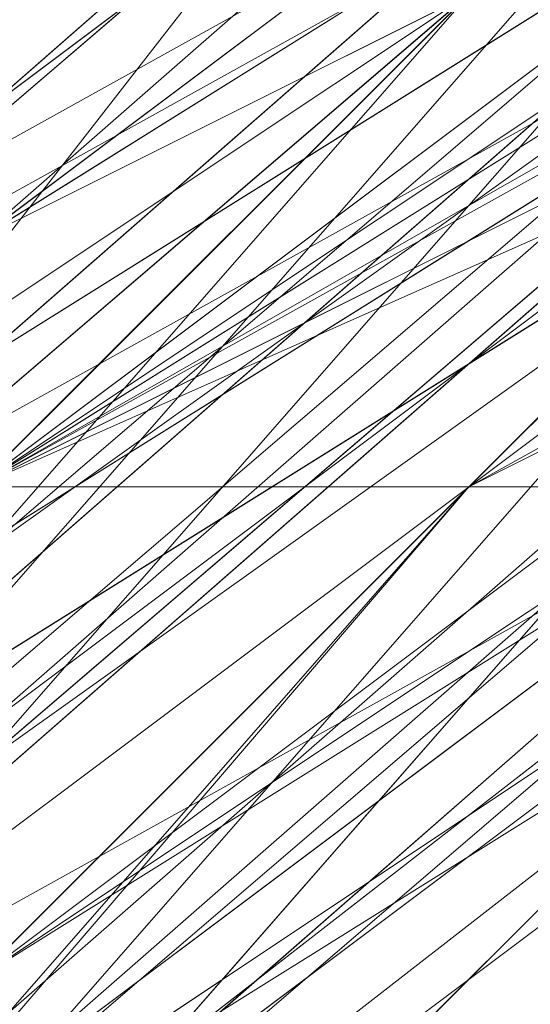
# Model space of a CAD drawing. Units: millimetres. Extents: x 481939 to 490546, y 86791 to 96095.
# Drawn here: x 483896 to 483900, y 89731 to 89737 of the extents above; entities that cross this region are included whole.
import ezdxf

# ---------------------------------------------------------------- set-up
doc = ezdxf.new("R2010")
doc.units = ezdxf.units.MM
doc.layers.add('МАФЫ НАШИ', color=7, linetype='Continuous', lineweight=25)

# ---------------------------------------------------------------- blocks, each defined once
blk = doc.blocks.new('орьтнг86ам')
at = {"layer": 'МАФЫ НАШИ', "lineweight": 13}
for points in [[(483864.7473, 89674.5797), (483874.1611, 89702.8209), (483861.6094, 89674.5797), (483874.1611, 89702.8209), (483889.8507, 89724.7864), (483871.0232, 89699.683), (483889.8507, 89724.7864), (483914.954, 89743.6139), (483889.8507, 89724.7864), (483914.954, 89743.6139), (483886.7128, 89721.6484), (483914.954, 89743.6139), (483889.8507, 89724.7864), (483886.7128, 89721.6484), (483867.8853, 89696.5451), (483886.7128, 89721.6484), (483871.0232, 89696.5451), (483867.8853, 89696.5451), (483864.7473, 89671.4417)], [(483946.3332, 89759.3035), (483914.954, 89749.8897), (483943.1953, 89756.1655), (483914.954, 89749.8897), (483886.7128, 89731.0622), (483867.8853, 89702.8209), (483871.0232, 89702.8209), (483889.8507, 89727.9243), (483867.8853, 89702.8209), (483889.8507, 89727.9243), (483892.9886, 89727.9243), (483918.092, 89743.6139), (483889.8507, 89727.9243), (483918.092, 89743.6139), (483921.2299, 89746.7518)], [(483921.2299, 89746.7518), (483892.9886, 89727.9243), (483921.2299, 89746.7518), (483896.1265, 89731.0622), (483892.9886, 89727.9243), (483896.1265, 89731.0622), (483921.2299, 89746.7518), (483892.9886, 89727.9243), (483921.2299, 89746.7518), (483889.8507, 89731.0622), (483921.2299, 89746.7518), (483892.9886, 89727.9243), (483889.8507, 89731.0622), (483871.0232, 89705.9588), (483883.5749, 89737.338), (483889.8507, 89731.0622), (483883.5749, 89737.338), (483914.954, 89756.1655), (483883.5749, 89737.338), (483911.8161, 89762.4414), (483877.299, 89746.7518), (483911.8161, 89762.4414), (483880.4369, 89743.6139)], [(483949.4711, 89765.5793), (483914.954, 89759.3035), (483946.3332, 89759.3035), (483914.954, 89759.3035), (483949.4711, 89771.8551), (483914.954, 89759.3035), (483949.4711, 89765.5793), (483914.954, 89759.3035), (483918.092, 89749.8897), (483914.954, 89759.3035), (483889.8507, 89734.2001), (483918.092, 89749.8897), (483918.092, 89746.7518), (483918.092, 89749.8897), (483892.9886, 89727.9243), (483874.1611, 89702.8209), (483892.9886, 89727.9243), (483874.1611, 89705.9588), (483874.1611, 89702.8209), (483864.7473, 89677.7176), (483874.1611, 89705.9588), (483864.7473, 89677.7176), (483874.1611, 89705.9588), (483864.7473, 89677.7176)], [(483921.2299, 89753.0276), (483896.1265, 89734.2001), (483924.3678, 89753.0276)], [(483914.954, 89756.1655), (483946.3332, 89768.7172), (483914.954, 89756.1655), (483946.3332, 89765.5793), (483914.954, 89756.1655), (483914.954, 89749.8897), (483914.954, 89756.1655), (483889.8507, 89731.0622), (483914.954, 89749.8897), (483914.954, 89746.7518), (483914.954, 89749.8897), (483889.8507, 89727.9243), (483874.1611, 89699.683), (483889.8507, 89727.9243), (483871.0232, 89702.8209), (483874.1611, 89699.683), (483864.7473, 89668.3038), (483874.1611, 89699.683), (483864.7473, 89671.4417), (483864.7473, 89668.3038), (483867.8853, 89633.7867), (483864.7473, 89668.3038), (483867.8853, 89636.9246)], [(483930.6436, 89753.0276), (483902.4024, 89734.2001), (483930.6436, 89753.0276), (483902.4024, 89737.338), (483902.4024, 89734.2001), (483880.4369, 89712.2347), (483902.4024, 89734.2001), (483880.4369, 89712.2347), (483867.8853, 89683.9934), (483880.4369, 89712.2347), (483867.8853, 89687.1313), (483867.8853, 89683.9934), (483861.6094, 89652.6142), (483867.8853, 89683.9934), (483864.7473, 89652.6142), (483861.6094, 89652.6142), (483867.8853, 89618.0971), (483861.6094, 89652.6142), (483871.0232, 89621.2351)], [(483867.8853, 89633.7867), (483861.6094, 89662.028), (483867.8853, 89633.7867), (483861.6094, 89662.028), (483867.8853, 89690.2693), (483861.6094, 89662.028), (483867.8853, 89693.4072), (483867.8853, 89690.2693), (483877.299, 89718.5105), (483867.8853, 89690.2693), (483880.4369, 89718.5105), (483877.299, 89718.5105), (483899.2644, 89743.6139), (483877.299, 89718.5105), (483902.4024, 89740.476), (483899.2644, 89743.6139), (483874.1611, 89718.5105), (483861.6094, 89690.2693), (483858.4715, 89658.8901), (483861.6094, 89658.8901), (483867.8853, 89627.5109), (483858.4715, 89658.8901), (483867.8853, 89627.5109)], [(483867.8853, 89627.5109), (483861.6094, 89658.8901), (483864.7473, 89624.373), (483861.6094, 89658.8901), (483864.7473, 89662.028), (483867.8853, 89690.2693), (483861.6094, 89658.8901), (483867.8853, 89690.2693), (483871.0232, 89693.4072), (483886.7128, 89718.5105), (483867.8853, 89690.2693), (483886.7128, 89718.5105), (483886.7128, 89721.6484), (483908.6782, 89743.6139), (483886.7128, 89718.5105), (483908.6782, 89743.6139), (483940.0574, 89756.1655)], [(483871.0232, 89693.4072), (483871.0232, 89696.5451), (483886.7128, 89721.6484), (483871.0232, 89693.4072), (483886.7128, 89721.6484), (483908.6782, 89746.7518), (483908.6782, 89743.6139), (483908.6782, 89746.7518), (483883.5749, 89724.7864), (483905.5403, 89753.0276), (483908.6782, 89746.7518), (483905.5403, 89753.0276), (483940.0574, 89765.5793), (483905.5403, 89753.0276), (483940.0574, 89768.7172), (483905.5403, 89753.0276), (483936.9195, 89759.3035), (483905.5403, 89753.0276), (483936.9195, 89765.5793)], [(483905.5403, 89743.6139), (483880.4369, 89724.7864), (483883.5749, 89721.6484), (483908.6782, 89743.6139), (483880.4369, 89724.7864), (483908.6782, 89743.6139), (483883.5749, 89724.7864), (483908.6782, 89743.6139), (483886.7128, 89724.7864), (483883.5749, 89724.7864), (483880.4369, 89727.9243), (483883.5749, 89724.7864), (483905.5403, 89746.7518), (483880.4369, 89727.9243), (483864.7473, 89699.683), (483877.299, 89727.9243), (483880.4369, 89727.9243), (483877.299, 89727.9243), (483905.5403, 89749.8897), (483877.299, 89727.9243), (483902.4024, 89756.1655)], [(483927.5057, 89756.1655), (483896.1265, 89749.8897), (483927.5057, 89762.4414), (483892.9886, 89753.0276), (483867.8853, 89727.9243), (483896.1265, 89749.8897), (483927.5057, 89765.5793), (483896.1265, 89749.8897), (483930.6436, 89762.4414), (483896.1265, 89749.8897), (483902.4024, 89740.476), (483896.1265, 89749.8897), (483877.299, 89718.5105), (483902.4024, 89740.476)], [(483902.4024, 89740.476), (483880.4369, 89715.3726), (483902.4024, 89743.6139)], [(483949.4711, 89759.3035), (483918.092, 89746.7518), (483921.2299, 89749.8897), (483896.1265, 89734.2001), (483918.092, 89746.7518), (483896.1265, 89734.2001), (483899.2644, 89734.2001), (483927.5057, 89749.8897), (483896.1265, 89734.2001), (483927.5057, 89749.8897), (483899.2644, 89734.2001), (483927.5057, 89749.8897), (483899.2644, 89734.2001), (483877.299, 89709.0968), (483899.2644, 89734.2001), (483880.4369, 89712.2347)], [(483855.3336, 89696.5451), (483877.299, 89721.6484), (483855.3336, 89696.5451), (483874.1611, 89724.7864), (483877.299, 89721.6484), (483902.4024, 89740.476), (483877.299, 89721.6484), (483902.4024, 89743.6139), (483902.4024, 89740.476), (483927.5057, 89749.8897), (483902.4024, 89740.476), (483930.6436, 89753.0276)], [(483927.5057, 89753.0276), (483899.2644, 89737.338), (483927.5057, 89749.8897), (483899.2644, 89737.338), (483877.299, 89715.3726), (483899.2644, 89737.338), (483877.299, 89715.3726), (483899.2644, 89737.338), (483877.299, 89715.3726), (483899.2644, 89737.338), (483924.3678, 89749.8897), (483899.2644, 89737.338), (483927.5057, 89749.8897)], [(483921.2299, 89749.8897), (483918.092, 89753.0276), (483921.2299, 89749.8897), (483892.9886, 89734.2001), (483918.092, 89753.0276), (483892.9886, 89734.2001), (483896.1265, 89734.2001), (483877.299, 89712.2347), (483892.9886, 89734.2001), (483877.299, 89712.2347), (483880.4369, 89712.2347), (483899.2644, 89734.2001), (483877.299, 89712.2347), (483899.2644, 89734.2001), (483902.4024, 89737.338), (483930.6436, 89749.8897), (483899.2644, 89734.2001), (483930.6436, 89749.8897)], [(483933.7815, 89749.8897), (483902.4024, 89740.476), (483933.7815, 89749.8897), (483905.5403, 89737.338), (483902.4024, 89740.476), (483877.299, 89718.5105), (483902.4024, 89740.476), (483880.4369, 89718.5105), (483877.299, 89718.5105), (483871.0232, 89724.7864), (483855.3336, 89693.4072), (483877.299, 89718.5105), (483855.3336, 89693.4072), (483867.8853, 89727.9243), (483855.3336, 89693.4072), (483871.0232, 89724.7864), (483855.3336, 89693.4072)], [(483936.9195, 89753.0276), (483908.6782, 89740.476), (483936.9195, 89753.0276), (483908.6782, 89743.6139), (483908.6782, 89740.476), (483883.5749, 89718.5105), (483908.6782, 89740.476), (483886.7128, 89718.5105), (483883.5749, 89718.5105), (483864.7473, 89690.2693), (483883.5749, 89718.5105), (483867.8853, 89690.2693), (483864.7473, 89690.2693), (483858.4715, 89655.7522), (483864.7473, 89690.2693), (483861.6094, 89658.8901), (483858.4715, 89655.7522)], [(483871.0232, 89621.2351), (483864.7473, 89649.4763), (483871.0232, 89621.2351), (483861.6094, 89649.4763), (483864.7473, 89649.4763), (483864.7473, 89677.7176), (483864.7473, 89649.4763), (483864.7473, 89680.8555), (483864.7473, 89677.7176), (483874.1611, 89705.9588), (483864.7473, 89677.7176), (483874.1611, 89705.9588), (483892.9886, 89731.0622), (483874.1611, 89705.9588), (483892.9886, 89731.0622), (483918.092, 89746.7518), (483892.9886, 89731.0622), (483918.092, 89746.7518), (483946.3332, 89756.1655), (483918.092, 89746.7518), (483949.4711, 89756.1655)], [(483949.4711, 89756.1655), (483918.092, 89746.7518), (483946.3332, 89756.1655), (483918.092, 89746.7518), (483889.8507, 89724.7864), (483918.092, 89746.7518), (483892.9886, 89727.9243), (483889.8507, 89724.7864), (483889.8507, 89727.9243), (483914.954, 89746.7518), (483889.8507, 89724.7864), (483914.954, 89746.7518), (483946.3332, 89759.3035)], [(483921.2299, 89749.8897), (483896.1265, 89731.0622), (483921.2299, 89749.8897), (483896.1265, 89734.2001), (483896.1265, 89731.0622), (483896.1265, 89734.2001), (483924.3678, 89749.8897), (483896.1265, 89731.0622), (483924.3678, 89749.8897)], [(483858.4715, 89674.5797), (483871.0232, 89702.8209), (483858.4715, 89674.5797), (483867.8853, 89705.9588), (483871.0232, 89702.8209), (483886.7128, 89727.9243), (483871.0232, 89702.8209), (483889.8507, 89727.9243), (483886.7128, 89727.9243), (483911.8161, 89743.6139), (483886.7128, 89727.9243), (483911.8161, 89743.6139), (483940.0574, 89753.0276), (483911.8161, 89743.6139), (483943.1953, 89753.0276)], [(483933.7815, 89762.4414), (483902.4024, 89746.7518), (483905.5403, 89743.6139), (483877.299, 89724.7864), (483905.5403, 89743.6139), (483880.4369, 89724.7864), (483877.299, 89724.7864), (483861.6094, 89696.5451), (483864.7473, 89696.5451), (483855.3336, 89662.028), (483864.7473, 89696.5451), (483858.4715, 89665.1659), (483855.3336, 89662.028), (483858.4715, 89630.6488)], [(483927.5057, 89749.8897), (483899.2644, 89734.2001), (483927.5057, 89749.8897), (483902.4024, 89734.2001), (483899.2644, 89734.2001), (483874.1611, 89709.0968), (483899.2644, 89734.2001), (483877.299, 89709.0968), (483874.1611, 89709.0968), (483861.6094, 89680.8555), (483874.1611, 89709.0968), (483864.7473, 89680.8555)], [(483864.7473, 89680.8555), (483877.299, 89712.2347), (483861.6094, 89680.8555), (483877.299, 89712.2347), (483877.299, 89715.3726), (483864.7473, 89687.1313), (483877.299, 89712.2347), (483864.7473, 89687.1313), (483877.299, 89712.2347), (483864.7473, 89687.1313), (483877.299, 89715.3726), (483877.299, 89712.2347), (483896.1265, 89737.338), (483877.299, 89712.2347), (483899.2644, 89737.338), (483896.1265, 89737.338), (483896.1265, 89734.2001), (483896.1265, 89737.338), (483877.299, 89712.2347), (483867.8853, 89680.8555), (483877.299, 89712.2347), (483864.7473, 89680.8555)], [(483924.3678, 89749.8897), (483896.1265, 89734.2001), (483921.2299, 89749.8897), (483896.1265, 89734.2001), (483899.2644, 89734.2001), (483924.3678, 89746.7518), (483896.1265, 89734.2001), (483924.3678, 89746.7518)], [(483914.954, 89753.0276), (483946.3332, 89759.3035), (483946.3332, 89756.1655), (483914.954, 89749.8897), (483946.3332, 89759.3035), (483914.954, 89749.8897), (483918.092, 89746.7518), (483892.9886, 89731.0622), (483914.954, 89749.8897), (483892.9886, 89731.0622), (483914.954, 89749.8897), (483892.9886, 89731.0622), (483918.092, 89746.7518), (483914.954, 89749.8897), (483911.8161, 89756.1655), (483883.5749, 89737.338), (483914.954, 89749.8897), (483883.5749, 89737.338), (483911.8161, 89762.4414)], [(483858.4715, 89683.9934), (483871.0232, 89712.2347), (483892.9886, 89734.2001), (483871.0232, 89712.2347), (483892.9886, 89737.338), (483892.9886, 89734.2001), (483918.092, 89746.7518), (483892.9886, 89734.2001), (483921.2299, 89749.8897), (483918.092, 89746.7518), (483946.3332, 89756.1655), (483918.092, 89746.7518), (483946.3332, 89756.1655)], [(483858.4715, 89702.8209), (483883.5749, 89727.9243), (483858.4715, 89702.8209), (483877.299, 89731.0622), (483883.5749, 89727.9243), (483908.6782, 89743.6139), (483883.5749, 89727.9243), (483908.6782, 89746.7518), (483908.6782, 89743.6139), (483933.7815, 89753.0276), (483908.6782, 89743.6139), (483936.9195, 89756.1655), (483933.7815, 89753.0276), (483962.0228, 89756.1655), (483933.7815, 89753.0276), (483965.1607, 89756.1655), (483962.0228, 89756.1655), (483993.402, 89753.0276), (483962.0228, 89756.1655), (483993.402, 89749.8897), (483993.402, 89753.0276), (483962.0228, 89759.3035)], [(483946.3332, 89759.3035), (483974.5745, 89756.1655), (483946.3332, 89759.3035), (483977.7124, 89756.1655), (483974.5745, 89756.1655), (483943.1953, 89759.3035), (483911.8161, 89749.8897), (483914.954, 89749.8897), (483889.8507, 89731.0622), (483911.8161, 89749.8897), (483889.8507, 89731.0622), (483914.954, 89753.0276), (483889.8507, 89731.0622), (483914.954, 89749.8897), (483914.954, 89753.0276), (483886.7128, 89734.2001), (483889.8507, 89731.0622), (483871.0232, 89705.9588), (483886.7128, 89734.2001), (483871.0232, 89705.9588)], [(483877.299, 89731.0622), (483908.6782, 89746.7518), (483877.299, 89731.0622), (483905.5403, 89753.0276), (483908.6782, 89746.7518), (483936.9195, 89756.1655), (483908.6782, 89746.7518), (483936.9195, 89759.3035), (483936.9195, 89756.1655), (483940.0574, 89753.0276), (483911.8161, 89743.6139), (483936.9195, 89756.1655), (483911.8161, 89743.6139), (483886.7128, 89724.7864), (483908.6782, 89746.7518), (483905.5403, 89746.7518), (483908.6782, 89746.7518), (483936.9195, 89759.3035), (483905.5403, 89746.7518), (483908.6782, 89743.6139), (483883.5749, 89724.7864), (483905.5403, 89746.7518), (483883.5749, 89724.7864)], [(483886.7128, 89724.7864), (483908.6782, 89743.6139), (483886.7128, 89724.7864), (483911.8161, 89743.6139), (483908.6782, 89743.6139), (483936.9195, 89759.3035), (483908.6782, 89743.6139), (483936.9195, 89756.1655), (483936.9195, 89759.3035)], [(483861.6094, 89699.683), (483877.299, 89727.9243), (483855.3336, 89699.683), (483855.3336, 89665.1659), (483861.6094, 89699.683), (483855.3336, 89665.1659), (483849.0578, 89655.7522), (483858.4715, 89665.1659), (483864.7473, 89696.5451), (483855.3336, 89665.1659), (483864.7473, 89696.5451), (483867.8853, 89696.5451), (483883.5749, 89721.6484), (483864.7473, 89696.5451), (483883.5749, 89721.6484), (483905.5403, 89740.476), (483883.5749, 89721.6484), (483905.5403, 89740.476), (483933.7815, 89753.0276), (483905.5403, 89740.476), (483933.7815, 89753.0276)], [(483864.7473, 89677.7176), (483871.0232, 89705.9588), (483864.7473, 89677.7176), (483874.1611, 89705.9588), (483871.0232, 89705.9588), (483867.8853, 89709.0968), (483889.8507, 89731.0622), (483867.8853, 89709.0968), (483889.8507, 89734.2001), (483889.8507, 89731.0622), (483914.954, 89746.7518), (483889.8507, 89731.0622), (483914.954, 89746.7518), (483943.1953, 89756.1655), (483914.954, 89746.7518), (483946.3332, 89756.1655)], [(483921.2299, 89749.8897), (483896.1265, 89734.2001), (483921.2299, 89749.8897), (483896.1265, 89734.2001), (483874.1611, 89712.2347), (483896.1265, 89734.2001), (483874.1611, 89712.2347), (483874.1611, 89715.3726), (483861.6094, 89683.9934), (483874.1611, 89712.2347), (483861.6094, 89683.9934), (483864.7473, 89680.8555), (483861.6094, 89683.9934), (483864.7473, 89652.6142), (483874.1611, 89621.2351), (483864.7473, 89652.6142), (483871.0232, 89621.2351)], [(483936.9195, 89749.8897), (483905.5403, 89737.338), (483936.9195, 89749.8897), (483908.6782, 89740.476), (483905.5403, 89737.338), (483880.4369, 89718.5105), (483905.5403, 89737.338), (483883.5749, 89718.5105), (483880.4369, 89718.5105), (483861.6094, 89690.2693), (483880.4369, 89718.5105), (483864.7473, 89690.2693)], [(483852.1957, 89668.3038), (483864.7473, 89699.683), (483852.1957, 89668.3038), (483858.4715, 89702.8209), (483864.7473, 89699.683), (483883.5749, 89724.7864), (483864.7473, 89699.683), (483883.5749, 89727.9243), (483883.5749, 89724.7864), (483905.5403, 89740.476), (483883.5749, 89724.7864), (483908.6782, 89743.6139), (483905.5403, 89740.476), (483930.6436, 89753.0276), (483905.5403, 89740.476), (483933.7815, 89753.0276)], [(483861.6094, 89633.7867), (483861.6094, 89665.1659), (483861.6094, 89633.7867), (483858.4715, 89668.3038), (483861.6094, 89665.1659), (483867.8853, 89693.4072), (483861.6094, 89665.1659), (483867.8853, 89696.5451), (483867.8853, 89693.4072), (483880.4369, 89718.5105), (483867.8853, 89693.4072), (483883.5749, 89721.6484), (483880.4369, 89718.5105), (483902.4024, 89740.476), (483880.4369, 89718.5105), (483905.5403, 89740.476), (483902.4024, 89740.476), (483927.5057, 89756.1655), (483902.4024, 89740.476), (483930.6436, 89753.0276), (483927.5057, 89756.1655), (483899.2644, 89743.6139)], [(483871.0232, 89699.683), (483883.5749, 89724.7864), (483871.0232, 89699.683), (483886.7128, 89724.7864), (483883.5749, 89724.7864), (483908.6782, 89746.7518), (483886.7128, 89724.7864), (483883.5749, 89724.7864), (483886.7128, 89724.7864), (483871.0232, 89699.683)], [(483861.6094, 89680.8555), (483874.1611, 89709.0968), (483861.6094, 89680.8555), (483871.0232, 89712.2347), (483874.1611, 89709.0968), (483874.1611, 89712.2347), (483861.6094, 89680.8555), (483874.1611, 89709.0968), (483861.6094, 89680.8555), (483871.0232, 89712.2347), (483861.6094, 89680.8555), (483874.1611, 89712.2347), (483871.0232, 89712.2347), (483892.9886, 89737.338), (483921.2299, 89753.0276), (483892.9886, 89737.338), (483896.1265, 89734.2001), (483924.3678, 89749.8897), (483892.9886, 89737.338), (483924.3678, 89749.8897)], [(483921.2299, 89749.8897), (483889.8507, 89734.2001), (483921.2299, 89749.8897), (483896.1265, 89734.2001), (483889.8507, 89734.2001), (483886.7128, 89740.476), (483864.7473, 89712.2347), (483889.8507, 89734.2001), (483864.7473, 89712.2347), (483867.8853, 89709.0968), (483858.4715, 89677.7176), (483867.8853, 89709.0968), (483871.0232, 89705.9588), (483871.0232, 89702.8209), (483864.7473, 89674.5797)], [(483871.0232, 89705.9588), (483886.7128, 89731.0622), (483871.0232, 89705.9588), (483889.8507, 89731.0622), (483886.7128, 89731.0622), (483889.8507, 89727.9243), (483914.954, 89746.7518), (483886.7128, 89731.0622), (483914.954, 89746.7518), (483918.092, 89743.6139), (483946.3332, 89753.0276), (483914.954, 89746.7518), (483946.3332, 89753.0276), (483911.8161, 89743.6139), (483946.3332, 89753.0276), (483914.954, 89743.6139), (483911.8161, 89743.6139), (483886.7128, 89724.7864), (483911.8161, 89743.6139), (483889.8507, 89724.7864), (483886.7128, 89724.7864), (483864.7473, 89696.5451), (483886.7128, 89724.7864), (483867.8853, 89696.5451)], [(483943.1953, 89753.0276), (483911.8161, 89740.476), (483943.1953, 89753.0276), (483914.954, 89743.6139), (483911.8161, 89740.476), (483883.5749, 89721.6484), (483911.8161, 89740.476), (483886.7128, 89721.6484), (483883.5749, 89721.6484), (483883.5749, 89724.7864), (483867.8853, 89696.5451), (483883.5749, 89721.6484), (483867.8853, 89696.5451), (483871.0232, 89699.683), (483861.6094, 89668.3038), (483867.8853, 89696.5451), (483861.6094, 89668.3038)], [(483889.8507, 89734.2001), (483914.954, 89746.7518), (483889.8507, 89734.2001), (483914.954, 89753.0276), (483914.954, 89746.7518), (483914.954, 89749.8897), (483886.7128, 89731.0622), (483914.954, 89746.7518), (483886.7128, 89731.0622), (483867.8853, 89705.9588), (483886.7128, 89734.2001)], [(483921.2299, 89746.7518), (483918.092, 89746.7518), (483886.7128, 89731.0622), (483918.092, 89746.7518), (483889.8507, 89731.0622), (483886.7128, 89731.0622), (483911.8161, 89749.8897), (483886.7128, 89731.0622)], [(483877.299, 89718.5105), (483899.2644, 89737.338), (483877.299, 89718.5105), (483902.4024, 89740.476), (483899.2644, 89737.338), (483899.2644, 89740.476), (483877.299, 89718.5105), (483899.2644, 89737.338), (483877.299, 89718.5105), (483877.299, 89721.6484), (483861.6094, 89690.2693), (483877.299, 89718.5105), (483861.6094, 89690.2693), (483855.3336, 89696.5451), (483852.1957, 89662.028), (483861.6094, 89690.2693), (483852.1957, 89662.028), (483852.1957, 89696.5451)], [(483855.3336, 89687.1313), (483874.1611, 89715.3726), (483855.3336, 89687.1313), (483867.8853, 89718.5105), (483874.1611, 89715.3726), (483896.1265, 89734.2001), (483874.1611, 89715.3726), (483896.1265, 89737.338), (483896.1265, 89734.2001), (483899.2644, 89737.338), (483877.299, 89712.2347), (483896.1265, 89734.2001), (483877.299, 89712.2347), (483864.7473, 89683.9934), (483877.299, 89712.2347), (483864.7473, 89683.9934)], [(483902.4024, 89737.338), (483880.4369, 89712.2347), (483902.4024, 89737.338), (483880.4369, 89715.3726), (483880.4369, 89712.2347)], [(483902.4024, 89737.338), (483880.4369, 89712.2347), (483902.4024, 89737.338), (483880.4369, 89715.3726), (483880.4369, 89712.2347)]]:
    blk.add_lwpolyline(points, dxfattribs=at)
for points in [[(483924.3678, 89753.0276), (483924.3678, 89762.4414), (483896.1265, 89737.338), (483924.3678, 89753.0276), (483896.1265, 89737.338), (483896.1265, 89734.2001)], [(483905.5403, 89746.7518), (483883.5749, 89724.7864), (483908.6782, 89743.6139), (483905.5403, 89746.7518), (483908.6782, 89743.6139), (483936.9195, 89759.3035)], [(483918.092, 89749.8897), (483914.954, 89759.3035), (483889.8507, 89734.2001), (483918.092, 89749.8897), (483889.8507, 89734.2001), (483892.9886, 89727.9243)], [(483914.954, 89753.0276), (483889.8507, 89731.0622), (483914.954, 89749.8897), (483914.954, 89753.0276), (483914.954, 89749.8897), (483946.3332, 89759.3035)], [(483911.8161, 89749.8897), (483889.8507, 89731.0622), (483914.954, 89749.8897), (483911.8161, 89749.8897), (483914.954, 89749.8897), (483943.1953, 89759.3035)], [(483918.092, 89753.0276), (483892.9886, 89734.2001), (483921.2299, 89749.8897), (483918.092, 89753.0276), (483921.2299, 89749.8897), (483952.6091, 89759.3035)], [(483921.2299, 89753.0276), (483921.2299, 89759.3035), (483896.1265, 89737.338), (483921.2299, 89753.0276), (483896.1265, 89737.338), (483896.1265, 89734.2001)], [(483927.5057, 89749.8897), (483955.747, 89756.1655), (483927.5057, 89753.0276), (483927.5057, 89749.8897), (483927.5057, 89753.0276), (483899.2644, 89737.338), (483877.299, 89715.3726), (483899.2644, 89737.338), (483927.5057, 89749.8897), (483899.2644, 89737.338)], [(483924.3678, 89749.8897), (483955.747, 89756.1655), (483927.5057, 89749.8897), (483924.3678, 89749.8897), (483927.5057, 89749.8897), (483899.2644, 89737.338), (483877.299, 89715.3726), (483899.2644, 89737.338), (483924.3678, 89749.8897), (483899.2644, 89737.338)], [(483899.2644, 89743.6139), (483877.299, 89718.5105), (483902.4024, 89740.476), (483899.2644, 89743.6139), (483902.4024, 89740.476), (483927.5057, 89756.1655)], [(483908.6782, 89743.6139), (483883.5749, 89727.9243), (483908.6782, 89746.7518), (483908.6782, 89743.6139), (483908.6782, 89746.7518), (483936.9195, 89756.1655)], [(483911.8161, 89749.8897), (483946.3332, 89756.1655), (483914.954, 89746.7518), (483911.8161, 89749.8897), (483914.954, 89746.7518), (483886.7128, 89731.0622)], [(483914.954, 89749.8897), (483946.3332, 89756.1655), (483918.092, 89746.7518), (483914.954, 89749.8897), (483918.092, 89746.7518), (483886.7128, 89731.0622)], [(483914.954, 89746.7518), (483886.7128, 89731.0622), (483914.954, 89749.8897), (483914.954, 89746.7518), (483914.954, 89749.8897), (483943.1953, 89756.1655)], [(483908.6782, 89743.6139), (483886.7128, 89724.7864), (483911.8161, 89743.6139), (483908.6782, 89743.6139), (483911.8161, 89743.6139), (483936.9195, 89756.1655)], [(483914.954, 89749.8897), (483914.954, 89756.1655), (483889.8507, 89731.0622), (483914.954, 89749.8897), (483889.8507, 89731.0622), (483889.8507, 89727.9243)], [(483943.1953, 89756.1655), (483974.5745, 89753.0276), (483946.3332, 89756.1655), (483943.1953, 89756.1655), (483946.3332, 89756.1655), (483914.954, 89746.7518), (483889.8507, 89731.0622), (483914.954, 89746.7518), (483943.1953, 89756.1655), (483914.954, 89746.7518)], [(483911.8161, 89743.6139), (483889.8507, 89727.9243), (483914.954, 89746.7518), (483911.8161, 89743.6139), (483914.954, 89746.7518), (483943.1953, 89756.1655)], [(483918.092, 89746.7518), (483892.9886, 89734.2001), (483921.2299, 89749.8897), (483918.092, 89746.7518), (483921.2299, 89749.8897), (483949.4711, 89756.1655)], [(483914.954, 89749.8897), (483892.9886, 89731.0622), (483918.092, 89746.7518), (483914.954, 89749.8897), (483918.092, 89746.7518), (483946.3332, 89756.1655)], [(483914.954, 89749.8897), (483892.9886, 89731.0622), (483918.092, 89746.7518), (483914.954, 89749.8897), (483918.092, 89746.7518), (483946.3332, 89756.1655)], [(483921.2299, 89746.7518), (483952.6091, 89756.1655), (483921.2299, 89749.8897), (483921.2299, 89746.7518), (483921.2299, 89749.8897), (483896.1265, 89731.0622)], [(483921.2299, 89746.7518), (483955.747, 89756.1655), (483924.3678, 89749.8897), (483921.2299, 89746.7518), (483924.3678, 89749.8897), (483896.1265, 89731.0622)], [(483918.092, 89746.7518), (483896.1265, 89734.2001), (483921.2299, 89749.8897), (483918.092, 89746.7518), (483921.2299, 89749.8897), (483949.4711, 89756.1655)], [(483921.2299, 89749.8897), (483896.1265, 89734.2001), (483924.3678, 89749.8897), (483921.2299, 89749.8897), (483924.3678, 89749.8897), (483952.6091, 89756.1655)], [(483927.5057, 89749.8897), (483958.8849, 89756.1655), (483930.6436, 89749.8897), (483927.5057, 89749.8897), (483930.6436, 89749.8897), (483899.2644, 89734.2001)], [(483886.7128, 89734.2001), (483871.0232, 89705.9588), (483889.8507, 89731.0622), (483886.7128, 89734.2001), (483889.8507, 89731.0622), (483914.954, 89753.0276)], [(483892.9886, 89727.9243), (483874.1611, 89705.9588), (483896.1265, 89731.0622), (483892.9886, 89727.9243), (483896.1265, 89731.0622), (483921.2299, 89746.7518), (483952.6091, 89753.0276), (483921.2299, 89746.7518), (483892.9886, 89727.9243), (483921.2299, 89746.7518)], [(483889.8507, 89737.338), (483874.1611, 89712.2347), (483892.9886, 89734.2001), (483889.8507, 89737.338), (483892.9886, 89734.2001), (483918.092, 89753.0276)], [(483899.2644, 89740.476), (483930.6436, 89753.0276), (483902.4024, 89740.476), (483899.2644, 89740.476), (483902.4024, 89740.476), (483877.299, 89718.5105)], [(483902.4024, 89740.476), (483877.299, 89721.6484), (483902.4024, 89743.6139), (483902.4024, 89740.476), (483902.4024, 89743.6139), (483930.6436, 89753.0276)], [(483899.2644, 89737.338), (483877.299, 89718.5105), (483899.2644, 89740.476), (483899.2644, 89737.338), (483899.2644, 89740.476), (483927.5057, 89753.0276)], [(483896.1265, 89737.338), (483877.299, 89712.2347), (483899.2644, 89737.338), (483896.1265, 89737.338), (483899.2644, 89737.338), (483924.3678, 89753.0276)], [(483902.4024, 89734.2001), (483930.6436, 89753.0276), (483902.4024, 89737.338), (483902.4024, 89734.2001), (483902.4024, 89737.338), (483880.4369, 89712.2347)], [(483899.2644, 89734.2001), (483880.4369, 89712.2347), (483902.4024, 89734.2001), (483899.2644, 89734.2001), (483902.4024, 89734.2001), (483927.5057, 89749.8897), (483958.8849, 89753.0276), (483927.5057, 89749.8897), (483899.2644, 89734.2001), (483927.5057, 89749.8897)], [(483905.5403, 89743.6139), (483936.9195, 89753.0276), (483908.6782, 89743.6139), (483905.5403, 89743.6139), (483908.6782, 89743.6139), (483880.4369, 89724.7864)], [(483902.4024, 89740.476), (483880.4369, 89718.5105), (483905.5403, 89740.476), (483902.4024, 89740.476), (483905.5403, 89740.476), (483930.6436, 89753.0276)], [(483908.6782, 89746.7518), (483905.5403, 89753.0276), (483883.5749, 89724.7864), (483908.6782, 89746.7518), (483883.5749, 89724.7864), (483886.7128, 89721.6484)], [(483908.6782, 89743.6139), (483940.0574, 89753.0276), (483911.8161, 89740.476), (483908.6782, 89743.6139), (483911.8161, 89740.476), (483883.5749, 89721.6484)], [(483905.5403, 89746.7518), (483940.0574, 89753.0276), (483908.6782, 89743.6139), (483905.5403, 89746.7518), (483908.6782, 89743.6139), (483883.5749, 89724.7864)], [(483905.5403, 89740.476), (483883.5749, 89724.7864), (483908.6782, 89743.6139), (483905.5403, 89740.476), (483908.6782, 89743.6139), (483933.7815, 89753.0276)], [(483905.5403, 89740.476), (483883.5749, 89721.6484), (483905.5403, 89740.476), (483933.7815, 89753.0276), (483905.5403, 89740.476), (483933.7815, 89753.0276)], [(483908.6782, 89740.476), (483936.9195, 89753.0276), (483908.6782, 89743.6139), (483908.6782, 89740.476), (483908.6782, 89743.6139), (483886.7128, 89718.5105)], [(483911.8161, 89740.476), (483943.1953, 89753.0276), (483914.954, 89743.6139), (483911.8161, 89740.476), (483914.954, 89743.6139), (483886.7128, 89721.6484)], [(483908.6782, 89743.6139), (483943.1953, 89753.0276), (483911.8161, 89743.6139), (483908.6782, 89743.6139), (483911.8161, 89743.6139), (483886.7128, 89724.7864)], [(483940.0574, 89753.0276), (483971.4366, 89753.0276), (483943.1953, 89753.0276), (483940.0574, 89753.0276), (483943.1953, 89753.0276), (483911.8161, 89743.6139), (483886.7128, 89727.9243), (483911.8161, 89743.6139), (483940.0574, 89753.0276), (483911.8161, 89743.6139)], [(483914.954, 89743.6139), (483946.3332, 89753.0276), (483914.954, 89746.7518), (483914.954, 89743.6139), (483914.954, 89746.7518), (483889.8507, 89724.7864)], [(483914.954, 89743.6139), (483889.8507, 89724.7864), (483918.092, 89746.7518), (483914.954, 89743.6139), (483918.092, 89746.7518), (483946.3332, 89753.0276), (483977.7124, 89753.0276), (483946.3332, 89753.0276), (483914.954, 89743.6139), (483946.3332, 89753.0276)], [(483911.8161, 89743.6139), (483946.3332, 89753.0276), (483914.954, 89743.6139), (483911.8161, 89743.6139), (483914.954, 89743.6139), (483889.8507, 89724.7864)], [(483914.954, 89746.7518), (483946.3332, 89753.0276), (483918.092, 89743.6139), (483914.954, 89746.7518), (483918.092, 89743.6139), (483889.8507, 89727.9243)], [(483918.092, 89746.7518), (483949.4711, 89753.0276), (483921.2299, 89746.7518), (483918.092, 89746.7518), (483921.2299, 89746.7518), (483889.8507, 89731.0622)], [(483911.8161, 89743.6139), (483889.8507, 89727.9243), (483914.954, 89746.7518), (483911.8161, 89743.6139), (483914.954, 89746.7518), (483943.1953, 89753.0276)], [(483918.092, 89743.6139), (483949.4711, 89753.0276), (483921.2299, 89746.7518), (483918.092, 89743.6139), (483921.2299, 89746.7518), (483892.9886, 89727.9243)], [(483921.2299, 89749.8897), (483921.2299, 89753.0276), (483896.1265, 89734.2001)], [(483924.3678, 89749.8897), (483924.3678, 89753.0276), (483896.1265, 89734.2001)], [(483921.2299, 89749.8897), (483955.747, 89753.0276), (483924.3678, 89746.7518), (483921.2299, 89749.8897), (483924.3678, 89746.7518), (483896.1265, 89734.2001)], [(483924.3678, 89749.8897), (483955.747, 89753.0276), (483927.5057, 89749.8897), (483924.3678, 89749.8897), (483927.5057, 89749.8897), (483896.1265, 89734.2001)], [(483924.3678, 89746.7518), (483899.2644, 89734.2001), (483927.5057, 89749.8897), (483924.3678, 89746.7518), (483927.5057, 89749.8897), (483955.747, 89753.0276), (483987.1262, 89746.7518), (483955.747, 89753.0276), (483924.3678, 89746.7518), (483955.747, 89753.0276)], [(483877.299, 89709.0968), (483867.8853, 89680.8555), (483880.4369, 89712.2347), (483877.299, 89709.0968), (483880.4369, 89712.2347), (483899.2644, 89734.2001), (483927.5057, 89749.8897), (483899.2644, 89734.2001), (483877.299, 89709.0968), (483899.2644, 89734.2001)], [(483889.8507, 89734.2001), (483921.2299, 89749.8897), (483896.1265, 89734.2001), (483889.8507, 89734.2001), (483896.1265, 89734.2001), (483871.0232, 89709.0968)], [(483892.9886, 89737.338), (483924.3678, 89749.8897), (483896.1265, 89734.2001), (483892.9886, 89737.338), (483896.1265, 89734.2001), (483871.0232, 89712.2347)], [(483892.9886, 89734.2001), (483871.0232, 89712.2347), (483892.9886, 89737.338), (483892.9886, 89734.2001), (483892.9886, 89737.338), (483921.2299, 89749.8897)], [(483886.7128, 89731.0622), (483871.0232, 89705.9588), (483889.8507, 89731.0622), (483886.7128, 89731.0622), (483889.8507, 89731.0622), (483911.8161, 89749.8897)], [(483896.1265, 89734.2001), (483874.1611, 89715.3726), (483896.1265, 89737.338), (483896.1265, 89734.2001), (483896.1265, 89737.338), (483921.2299, 89749.8897)], [(483896.1265, 89734.2001), (483874.1611, 89712.2347), (483896.1265, 89734.2001), (483921.2299, 89749.8897), (483896.1265, 89734.2001), (483921.2299, 89749.8897)], [(483889.8507, 89731.0622), (483874.1611, 89705.9588), (483892.9886, 89731.0622), (483889.8507, 89731.0622), (483892.9886, 89731.0622), (483914.954, 89749.8897)], [(483889.8507, 89731.0622), (483874.1611, 89705.9588), (483892.9886, 89731.0622), (483889.8507, 89731.0622), (483892.9886, 89731.0622), (483914.954, 89749.8897)], [(483896.1265, 89731.0622), (483921.2299, 89749.8897), (483896.1265, 89734.2001), (483896.1265, 89731.0622), (483896.1265, 89734.2001), (483877.299, 89705.9588)], [(483896.1265, 89731.0622), (483924.3678, 89749.8897), (483896.1265, 89734.2001), (483896.1265, 89731.0622), (483896.1265, 89734.2001), (483877.299, 89709.0968)], [(483902.4024, 89740.476), (483896.1265, 89749.8897), (483877.299, 89718.5105), (483902.4024, 89740.476), (483877.299, 89718.5105), (483880.4369, 89715.3726)], [(483896.1265, 89734.2001), (483927.5057, 89749.8897), (483899.2644, 89734.2001), (483896.1265, 89734.2001), (483899.2644, 89734.2001), (483877.299, 89712.2347)], [(483899.2644, 89737.338), (483877.299, 89718.5105), (483902.4024, 89740.476), (483899.2644, 89737.338), (483902.4024, 89740.476), (483927.5057, 89749.8897)], [(483896.1265, 89734.2001), (483924.3678, 89749.8897), (483899.2644, 89737.338), (483896.1265, 89734.2001), (483899.2644, 89737.338), (483877.299, 89712.2347), (483896.1265, 89734.2001), (483877.299, 89712.2347)], [(483892.9886, 89734.2001), (483877.299, 89712.2347), (483896.1265, 89734.2001), (483892.9886, 89734.2001), (483896.1265, 89734.2001), (483921.2299, 89749.8897)], [(483899.2644, 89734.2001), (483930.6436, 89749.8897), (483902.4024, 89737.338), (483899.2644, 89734.2001), (483902.4024, 89737.338), (483880.4369, 89712.2347)], [(483902.4024, 89743.6139), (483899.2644, 89749.8897), (483880.4369, 89721.6484), (483902.4024, 89743.6139), (483880.4369, 89721.6484), (483880.4369, 89715.3726)], [(483902.4024, 89740.476), (483933.7815, 89749.8897), (483905.5403, 89737.338), (483902.4024, 89740.476), (483905.5403, 89737.338), (483880.4369, 89718.5105)], [(483905.5403, 89737.338), (483936.9195, 89749.8897), (483908.6782, 89740.476), (483905.5403, 89737.338), (483908.6782, 89740.476), (483883.5749, 89718.5105)], [(483914.954, 89746.7518), (483914.954, 89749.8897), (483889.8507, 89727.9243)], [(483918.092, 89746.7518), (483918.092, 89749.8897), (483892.9886, 89727.9243)], [(483886.7128, 89731.0622), (483914.954, 89746.7518), (483889.8507, 89727.9243), (483886.7128, 89731.0622), (483889.8507, 89727.9243), (483867.8853, 89702.8209)], [(483886.7128, 89731.0622), (483918.092, 89746.7518), (483889.8507, 89731.0622), (483886.7128, 89731.0622), (483889.8507, 89731.0622), (483867.8853, 89705.9588)], [(483889.8507, 89731.0622), (483867.8853, 89709.0968), (483889.8507, 89734.2001), (483889.8507, 89731.0622), (483889.8507, 89734.2001), (483914.954, 89746.7518)], [(483889.8507, 89727.9243), (483867.8853, 89705.9588), (483886.7128, 89731.0622), (483889.8507, 89727.9243), (483886.7128, 89731.0622), (483914.954, 89746.7518)], [(483889.8507, 89731.0622), (483921.2299, 89746.7518), (483892.9886, 89727.9243), (483889.8507, 89731.0622), (483892.9886, 89727.9243), (483871.0232, 89705.9588)], [(483889.8507, 89727.9243), (483871.0232, 89705.9588), (483889.8507, 89731.0622), (483889.8507, 89727.9243), (483889.8507, 89731.0622), (483914.954, 89746.7518)], [(483889.8507, 89724.7864), (483914.954, 89746.7518), (483889.8507, 89727.9243), (483889.8507, 89724.7864), (483889.8507, 89727.9243), (483874.1611, 89699.683)], [(483889.8507, 89724.7864), (483918.092, 89746.7518), (483892.9886, 89727.9243), (483889.8507, 89724.7864), (483892.9886, 89727.9243), (483874.1611, 89702.8209)], [(483892.9886, 89727.9243), (483921.2299, 89746.7518), (483896.1265, 89731.0622), (483892.9886, 89727.9243), (483896.1265, 89731.0622), (483874.1611, 89702.8209)], [(483896.1265, 89734.2001), (483924.3678, 89746.7518), (483899.2644, 89734.2001), (483896.1265, 89734.2001), (483899.2644, 89734.2001), (483874.1611, 89709.0968)], [(483892.9886, 89731.0622), (483874.1611, 89709.0968), (483892.9886, 89734.2001), (483892.9886, 89731.0622), (483892.9886, 89734.2001), (483918.092, 89746.7518)], [(483892.9886, 89731.0622), (483874.1611, 89709.0968), (483896.1265, 89734.2001), (483892.9886, 89731.0622), (483896.1265, 89734.2001), (483918.092, 89746.7518)], [(483883.5749, 89724.7864), (483886.7128, 89724.7864), (483908.6782, 89746.7518), (483883.5749, 89724.7864), (483908.6782, 89746.7518), (483905.5403, 89746.7518)], [(483908.6782, 89743.6139), (483908.6782, 89746.7518), (483886.7128, 89721.6484)], [(483908.6782, 89746.7518), (483886.7128, 89724.7864), (483911.8161, 89743.6139)], [(483911.8161, 89743.6139), (483914.954, 89746.7518), (483889.8507, 89727.9243), (483911.8161, 89743.6139), (483889.8507, 89727.9243), (483911.8161, 89743.6139), (483889.8507, 89727.9243), (483914.954, 89746.7518)], [(483892.9886, 89731.0622), (483918.092, 89746.7518), (483892.9886, 89731.0622), (483918.092, 89746.7518)], [(483886.7128, 89724.7864), (483911.8161, 89743.6139), (483886.7128, 89727.9243), (483886.7128, 89724.7864), (483886.7128, 89727.9243), (483871.0232, 89699.683), (483861.6094, 89671.4417), (483871.0232, 89699.683), (483886.7128, 89724.7864), (483871.0232, 89699.683)], [(483880.4369, 89724.7864), (483908.6782, 89743.6139), (483883.5749, 89721.6484), (483880.4369, 89724.7864), (483883.5749, 89721.6484), (483864.7473, 89696.5451)], [(483883.5749, 89724.7864), (483908.6782, 89743.6139), (483886.7128, 89724.7864), (483883.5749, 89724.7864), (483886.7128, 89724.7864), (483864.7473, 89696.5451)], [(483883.5749, 89724.7864), (483864.7473, 89699.683), (483883.5749, 89727.9243), (483883.5749, 89724.7864), (483883.5749, 89727.9243), (483908.6782, 89743.6139)], [(483886.7128, 89724.7864), (483911.8161, 89743.6139), (483889.8507, 89724.7864), (483886.7128, 89724.7864), (483889.8507, 89724.7864), (483867.8853, 89696.5451)], [(483886.7128, 89718.5105), (483908.6782, 89743.6139), (483886.7128, 89721.6484), (483886.7128, 89718.5105), (483886.7128, 89721.6484), (483871.0232, 89693.4072)], [(483886.7128, 89721.6484), (483914.954, 89743.6139), (483889.8507, 89724.7864), (483886.7128, 89721.6484), (483889.8507, 89724.7864), (483871.0232, 89696.5451)], [(483871.0232, 89699.683), (483874.1611, 89702.8209), (483889.8507, 89724.7864), (483914.954, 89743.6139), (483889.8507, 89724.7864), (483871.0232, 89699.683), (483889.8507, 89724.7864)], [(483889.8507, 89727.9243), (483918.092, 89743.6139), (483892.9886, 89727.9243), (483889.8507, 89727.9243), (483892.9886, 89727.9243), (483871.0232, 89702.8209)], [(483886.7128, 89727.9243), (483871.0232, 89702.8209), (483889.8507, 89727.9243), (483886.7128, 89727.9243), (483889.8507, 89727.9243), (483911.8161, 89743.6139)], [(483886.7128, 89724.7864), (483871.0232, 89702.8209), (483889.8507, 89727.9243), (483886.7128, 89724.7864), (483889.8507, 89727.9243), (483911.8161, 89743.6139)], [(483883.5749, 89724.7864), (483871.0232, 89699.683), (483886.7128, 89724.7864), (483883.5749, 89724.7864), (483886.7128, 89724.7864), (483908.6782, 89743.6139)], [(483902.4024, 89737.338), (483902.4024, 89743.6139), (483880.4369, 89715.3726)], [(483877.299, 89718.5105), (483902.4024, 89740.476), (483880.4369, 89718.5105), (483877.299, 89718.5105), (483880.4369, 89718.5105), (483861.6094, 89690.2693)], [(483877.299, 89718.5105), (483861.6094, 89690.2693), (483877.299, 89721.6484), (483877.299, 89718.5105), (483877.299, 89721.6484), (483902.4024, 89740.476)], [(483883.5749, 89718.5105), (483908.6782, 89740.476), (483886.7128, 89718.5105), (483883.5749, 89718.5105), (483886.7128, 89718.5105), (483867.8853, 89690.2693)], [(483883.5749, 89721.6484), (483911.8161, 89740.476), (483886.7128, 89721.6484), (483883.5749, 89721.6484), (483886.7128, 89721.6484), (483867.8853, 89696.5451)], [(483883.5749, 89721.6484), (483867.8853, 89696.5451), (483883.5749, 89724.7864), (483883.5749, 89721.6484), (483883.5749, 89724.7864), (483905.5403, 89740.476)], [(483880.4369, 89718.5105), (483867.8853, 89693.4072), (483883.5749, 89721.6484), (483880.4369, 89718.5105), (483883.5749, 89721.6484), (483905.5403, 89740.476)], [(483877.299, 89718.5105), (483867.8853, 89690.2693), (483880.4369, 89718.5105), (483877.299, 89718.5105), (483880.4369, 89718.5105), (483902.4024, 89740.476)], [(483902.4024, 89737.338), (483902.4024, 89740.476), (483880.4369, 89715.3726)], [(483877.299, 89715.3726), (483861.6094, 89690.2693), (483877.299, 89718.5105), (483877.299, 89715.3726), (483877.299, 89718.5105), (483899.2644, 89737.338)], [(483880.4369, 89718.5105), (483905.5403, 89737.338), (483883.5749, 89718.5105), (483880.4369, 89718.5105), (483883.5749, 89718.5105), (483864.7473, 89690.2693)], [(483877.299, 89715.3726), (483864.7473, 89690.2693), (483877.299, 89718.5105), (483877.299, 89715.3726), (483877.299, 89718.5105), (483899.2644, 89737.338)], [(483877.299, 89712.2347), (483864.7473, 89687.1313), (483877.299, 89715.3726), (483877.299, 89712.2347), (483877.299, 89715.3726), (483899.2644, 89737.338)], [(483877.299, 89712.2347), (483864.7473, 89687.1313), (483877.299, 89715.3726), (483877.299, 89712.2347), (483877.299, 89715.3726), (483899.2644, 89737.338)], [(483880.4369, 89712.2347), (483902.4024, 89737.338), (483880.4369, 89715.3726), (483880.4369, 89712.2347), (483880.4369, 89715.3726), (483867.8853, 89683.9934)], [(483880.4369, 89712.2347), (483902.4024, 89737.338), (483880.4369, 89715.3726), (483880.4369, 89712.2347), (483880.4369, 89715.3726), (483867.8853, 89687.1313)], [(483867.8853, 89683.9934), (483864.7473, 89652.6142), (483867.8853, 89687.1313), (483867.8853, 89683.9934), (483867.8853, 89687.1313), (483880.4369, 89712.2347), (483902.4024, 89734.2001), (483880.4369, 89712.2347), (483867.8853, 89683.9934), (483880.4369, 89712.2347)], [(483874.1611, 89709.0968), (483899.2644, 89734.2001), (483877.299, 89709.0968), (483874.1611, 89709.0968), (483877.299, 89709.0968), (483864.7473, 89680.8555)], [(483877.299, 89712.2347), (483899.2644, 89734.2001), (483880.4369, 89712.2347), (483877.299, 89712.2347), (483880.4369, 89712.2347), (483864.7473, 89680.8555)]]:
    blk.add_lwpolyline(points, close=True, dxfattribs=at)
blk.add_circle((483955.038, 89661.1713), 115.6173, dxfattribs=at)
blk.add_circle((483955.038, 89661.1713), 115.6173, dxfattribs=at)

msp = doc.modelspace()

# ---------------------------------------------------------------- block references
at = {"layer": 'МАФЫ НАШИ'}
msp.add_blockref('орьтнг86ам', (0, 0), dxfattribs=at)

doc.saveas('drawing.dxf')
